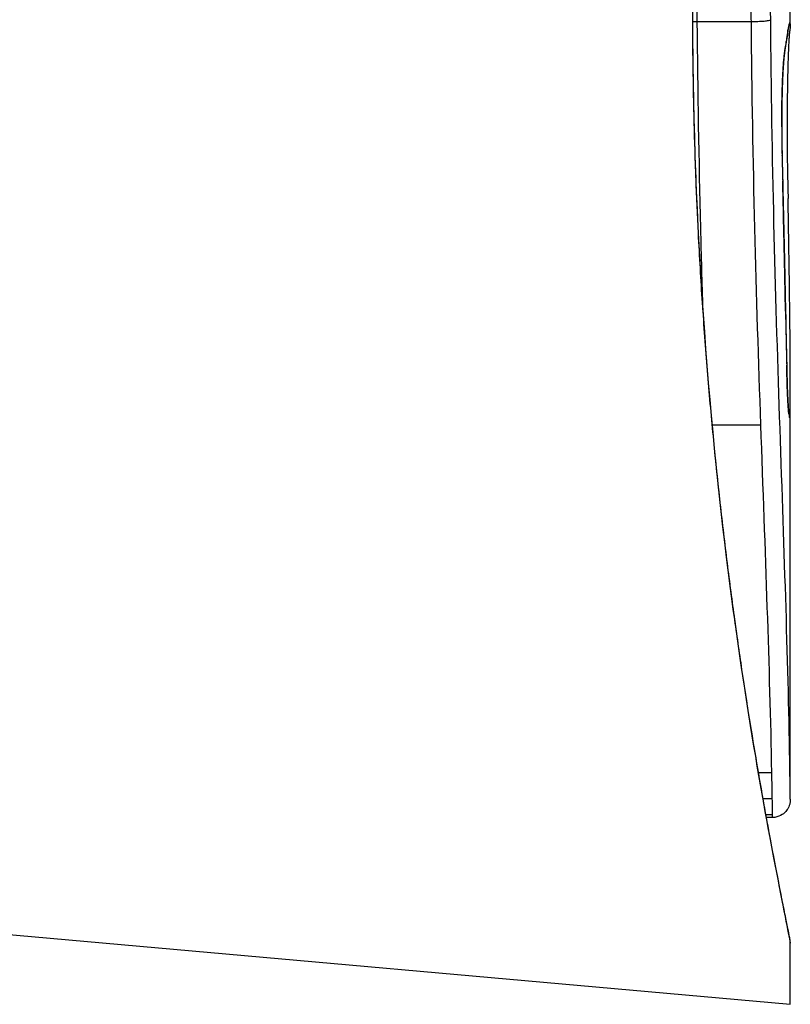
# Model space of a CAD drawing. Units: millimetres. Extents: x -6942 to 10522, y -13092 to 8616.
# Drawn here: x -3381 to -3376, y -2985 to -2979 of the extents above; entities that cross this region are included whole.
import ezdxf

# ---------------------------------------------------------------- set-up
doc = ezdxf.new("R2010")
doc.units = ezdxf.units.MM
doc.header["$LTSCALE"] = 100
doc.layers.add('SW_Toestellen', color=2, linetype='Continuous')

msp = doc.modelspace()

# ---------------------------------------------------------------- linework, layer by layer
at = {"layer": 'SW_Toestellen'}
for p, q in [((-3376.4788, -2979.3161), (-3376.4788, -2978.5678)), ((-3376.9957, -2979.3035), (-3376.6971, -2979.3035)), ((-3376.4933, -2980.1882), (-3376.4923, -2980.2381)), ((-3376.4923, -2980.2381), (-3376.4913, -2980.2879)), ((-3376.4788, -2981.3198), (-3376.4788, -2981.3157)), ((-3376.4788, -2983.6267), (-3376.4788, -2981.3157)), ((-3376.9127, -2981.5452), (-3376.6444, -2981.5452)), ((-3376.6556, -2983.4778), (-3376.5834, -2983.4778)), ((-3376.6303, -2983.6224), (-3376.5807, -2983.6224)), ((-3376.4788, -2983.6267), (-3376.4788, -2983.6266)), ((-3376.6144, -2983.7114), (-3376.579, -2983.7114)), ((-3376.6117, -2983.726), (-3376.5788, -2983.726)), ((-3376.5788, -2983.7288), (-3376.6112, -2983.7288)), ((-3386.1886, -2983.9001), (-3376.4788, -2984.7671)), ((-3376.4788, -2984.7671), (-3376.4788, -2984.427))]:
    msp.add_line(p, q, dxfattribs=at)
for centre, major_axis, ratio, start_param, end_param in [((-3376.5918, -2979.3506), (0.0988, -0.0156), 0.97833, 0, 0.159718), ((-3376.5877, -2979.3275), (0.0979, -0.0205), 0.991304, 0, 0.208702), ((-3381.4741, -2989.3737), (4.9202, 10.4441), 0.083115, 6.009509, 6.019714), ((-3376.6012, -2979.4136), (0.0988, -0.0152), 0.961844, 0, 0.158332), ((-3376.6938, -2981.486), (0.2097, 2.1603), 0.011813, 0.195179, 0.258007), ((-3376.5966, -2979.3824), (0.099, -0.0141), 0.96468, 0, 0.146453), ((-3376.6061, -2979.4403), (0.0977, -0.0214), 0.976003, 0, 0.220294), ((-3376.62, -2979.5937), (0.0999, -0.0052), 0.666861, 0, 0.078585), ((-3376.4485, -2980.2838), (-0.0045, -1.7312), 0.029623, 4.358871, 4.388658), ((-3376.4654, -2980.0306), (-0.0009, -0.9338), 0.034531, 4.387958, 4.446066), ((-3376.4711, -2979.9736), (-0.0003, -0.716), 0.036544, 4.445701, 4.50677), ((-3376.4792, -2979.9235), (0, -0.4695), 0.037905, 4.506172, 4.607376), ((-3376.6263, -2979.8896), (0.1, 0.0004), 0.058116, 6.220253, 6.283185), ((-3376.4836, -2979.848), (-0.0001, 0.7015), 0.06098, 1.629556, 1.859064), ((-3376.4829, -2979.9129), (0, -0.3674), 0.03843, 4.607137, 4.834328), ((-3376.4835, -2979.9134), (0.0001, -0.3629), 0.037066, 4.834299, 5.065108), ((-3376.6246, -2980.0492), (0.1, 0.0018), 0.281335, 6.218911, 6.283185), ((-3376.4853, -2979.8375), (-0.0012, 0.7389), 0.055898, 1.858835, 2.067185), ((-3376.4811, -2979.8771), (0.0006, -0.469), 0.034477, 5.064201, 5.154779), ((-3376.4749, -2979.7473), (0.0023, -0.7749), 0.030872, 5.15313, 5.203007), ((-3376.4718, -2979.5862), (0.0061, -1.1187), 0.026312, 5.202075, 5.242332), ((-3376.5161, -2978.4268), (0.0643, -3.4217), 0.0035, 5.24069, 5.253072), ((-3378.9587, -2970.8201), (-1.4245, 25.5827), 0.080376, 4.324207, 4.332948), ((-3376.7093, -2982.0702), (-0.0626, -3.4745), 0.062351, 2.07799, 2.110534), ((-3376.6162, -2980.3996), (0.1, 0.0023), 0.377417, 6.22295, 6.283185), ((-3381.641, -2967.8905), (-2.6093, 33.6995), 0.132579, 4.318532, 4.321923), ((-3376.5901, -2978.3954), (0.1016, -4.1007), 0.014265, 0.974883, 1.063604), ((-3376.6138, -2980.5056), (0.1, 0.0022), 0.38053, 6.224818, 6.283185), ((-3381.8012, -2967.9113), (-2.6716, 33.6732), 0.137063, 4.314882, 4.318276), ((-3376.6115, -2980.6114), (0.1, 0.0022), 0.383639, 6.226707, 6.283185), ((-3537.487, -2974.8073), (152.6104, -56.1942), 0.913268, 0.343629, 0.344634), ((-3376.6953, -2978.296), (0.1628, -4.2817), 0.033652, 0.889705, 0.974577), ((-3376.6083, -2980.7623), (0.1, 0.0021), 0.383777, 6.229526, 6.283185), ((-3537.4695, -2974.9619), (152.8567, -55.3044), 0.913601, 0.337452, 0.338458), ((-3376.6053, -2980.9132), (0.1, 0.002), 0.383913, 6.232345, 6.283185), ((-3376.4533, -2979.6232), (-0.0361, 3.3493), 0.02131, 1.9653, 2.065703), ((-3376.6548, -2978.8654), (0.1313, -3.3758), 0.034823, 0.834327, 0.889588), ((-3376.5598, -2979.7481), (0.0623, -2.0584), 0.025185, 0.741909, 0.834369), ((-3376.5989, -2981.2169), (0.1, 0.0022), 0.474623, 6.236673, 6.283185), ((-3376.5409, -2980.0601), (0.0478, -1.6348), 0.024309, 0.694268, 0.741896), ((-3376.5873, -2981.4844), (0.0994, 0.0108), 0.97109, 6.17162, 6.283185)]:
    msp.add_ellipse(centre, major_axis=major_axis, ratio=ratio, start_param=start_param, end_param=end_param, dxfattribs=at)
for points, knots in [([(-3376.9957, -2979.3035), (-3376.9959, -2979.2832), (-3376.9961, -2979.2628), (-3376.9964, -2979.222), (-3376.9964, -2979.2015), (-3376.9965, -2979.181)], [-0.01335002, -0.01335002, -0.01335002, -0.01335002, -0.00667531, -0.00667531, 0, 0, 0, 0]), ([(-3376.6979, -2979.181), (-3376.6979, -2979.2015), (-3376.6978, -2979.222), (-3376.6976, -2979.2628), (-3376.6974, -2979.2832), (-3376.6971, -2979.3035)], [0, 0, 0, 0, 0.00560125, 0.00560125, 0.0112023, 0.0112023, 0.0112023, 0.0112023]), ([(-3376.5878, -2979.2933), (-3376.5878, -2979.2927), (-3376.5878, -2979.2922), (-3376.5878, -2979.2916), (-3376.588, -2979.2731), (-3376.5882, -2979.2545), (-3376.5884, -2979.2172), (-3376.5885, -2979.1985), (-3376.5885, -2979.1799)], [-0.0113723, -0.0113723, -0.0113723, -0.0113723, -0.0112023, -0.0112023, -0.0112023, -0.00560125, -0.00560125, 0, 0, 0, 0]), ([(-3377.0231, -2979.2391), (-3377.0231, -2980.3218), (-3376.9437, -2981.4021), (-3376.7369, -2983.073), (-3376.6212, -2983.6988), (-3376.5051, -2984.2964), (-3376.4797, -2984.4202), (-3376.4792, -2984.4265)], [-1.6265444, -1.6265444, -1.6265444, -1.6265444, -1.3017245, -1.3017245, -1.0086913, -1.0086913, -0.8178583, -0.8178583, -0.8178583, -0.8178583]), ([(-3376.4788, -2984.427), (-3376.4788, -2984.424), (-3376.4789, -2984.4221), (-3376.4792, -2984.4166), (-3376.4795, -2984.4149), (-3376.4808, -2984.4041), (-3376.4816, -2984.4009), (-3376.4853, -2984.3815), (-3376.4884, -2984.3654), (-3376.4969, -2984.323), (-3376.5022, -2984.2967), (-3376.5147, -2984.2337), (-3376.522, -2984.1972), (-3376.5384, -2984.1141), (-3376.5475, -2984.0675), (-3376.5673, -2983.9647), (-3376.578, -2983.9084), (-3376.6007, -2983.7865), (-3376.6128, -2983.7208), (-3376.6378, -2983.5805), (-3376.6509, -2983.5059), (-3376.6777, -2983.3482), (-3376.6915, -2983.2651), (-3376.7194, -2983.0908), (-3376.7335, -2982.9997), (-3376.7617, -2982.8101), (-3376.7759, -2982.7116), (-3376.8038, -2982.5077), (-3376.8176, -2982.4023), (-3376.8446, -2982.1855), (-3376.8577, -2982.0739), (-3376.883, -2981.8454), (-3376.8951, -2981.7284), (-3376.9182, -2981.4896), (-3376.929, -2981.3678), (-3376.9492, -2981.1202), (-3376.9585, -2980.9944), (-3376.9754, -2980.7395), (-3376.983, -2980.6104), (-3376.9998, -2980.2773), (-3377.0076, -2980.0715), (-3377.0182, -2979.6568), (-3377.0208, -2979.4479), (-3377.0208, -2979.2391)], [0.8178583, 0.8178583, 0.8178583, 0.8178583, 0.8197963, 0.8197963, 0.8246972, 0.8246972, 0.8537714, 0.8537714, 0.8942057, 0.8942057, 0.93464, 0.93464, 0.9750744, 0.9750744, 1.0155087, 1.0155087, 1.055943, 1.055943, 1.0963773, 1.0963773, 1.1368116, 1.1368116, 1.1772459, 1.1772459, 1.2176802, 1.2176802, 1.2581145, 1.2581145, 1.2985488, 1.2985488, 1.3389831, 1.3389831, 1.3794174, 1.3794174, 1.4198517, 1.4198517, 1.460286, 1.460286, 1.5007204, 1.5007204, 1.5636324, 1.5636324, 1.6265444, 1.6265444, 1.6265444, 1.6265444]), ([(-3376.9643, -2980.9067), (-3376.9687, -2980.7567), (-3376.9729, -2980.6049), (-3376.9858, -2980.0759), (-3376.9924, -2979.6912), (-3376.9957, -2979.3035)], [-0.1668663, -0.1668663, -0.1668663, -0.1668663, -0.1184874, -0.1184874, 0, 0, 0, 0]), ([(-3376.6971, -2979.3035), (-3376.6842, -2979.3035), (-3376.6711, -2979.3033), (-3376.6462, -2979.3023), (-3376.6345, -2979.3015), (-3376.6143, -2979.2997), (-3376.6059, -2979.2986), (-3376.5932, -2979.2961), (-3376.5892, -2979.2947), (-3376.5878, -2979.2933), (-3376.5878, -2979.2933), (-3376.5878, -2979.2933)], [-0.01572716, -0.01572716, -0.01572716, -0.01572716, -0.01182123, -0.01182123, -0.00791501, -0.00791501, -0.00400817, -0.00400817, 0, 0, 0.00007311, 0.00007311, 0.00007311, 0.00007311]), ([(-3376.6971, -2979.3035), (-3376.6939, -2979.6915), (-3376.6871, -2980.0764), (-3376.6686, -2980.8277), (-3376.6568, -2981.1941), (-3376.6444, -2981.5452)], [0, 0, 0, 0, 0.1149984, 0.1149984, 0.2299968, 0.2299968, 0.2299968, 0.2299968]), ([(-3376.538, -2981.5019), (-3376.5496, -2981.1563), (-3376.5607, -2980.7956), (-3376.5782, -2980.056), (-3376.5846, -2979.677), (-3376.5877, -2979.295), (-3376.5877, -2979.2944), (-3376.5878, -2979.2939), (-3376.5878, -2979.2933)], [-0.2299968, -0.2299968, -0.2299968, -0.2299968, -0.1149984, -0.1149984, 0, 0, 0, 0.0001766, 0.0001766, 0.0001766, 0.0001766]), ([(-3376.483, -2979.3102), (-3376.4836, -2979.3115), (-3376.4843, -2979.3136), (-3376.4859, -2979.3193), (-3376.4868, -2979.323), (-3376.4877, -2979.3275)], [-0.02081459, -0.02081459, -0.02081459, -0.02081459, -0.01040744, -0.01040744, 0, 0, 0, 0]), ([(-3376.48, -2979.3077), (-3376.4804, -2979.3072), (-3376.4808, -2979.3072), (-3376.4818, -2979.3081), (-3376.4823, -2979.3089), (-3376.483, -2979.3102)], [-0.02040959, -0.02040959, -0.02040959, -0.02040959, -0.01020481, -0.01020481, 0, 0, 0, 0]), ([(-3376.4788, -2979.3161), (-3376.4788, -2979.3146), (-3376.4788, -2979.3133), (-3376.4791, -2979.3099), (-3376.4794, -2979.3084), (-3376.48, -2979.3077)], [-0.02459011, -0.02459011, -0.02459011, -0.02459011, -0.01652533, -0.01652533, 0, 0, 0, 0]), ([(-3376.4919, -2979.3506), (-3376.4926, -2979.3553), (-3376.4934, -2979.3602), (-3376.495, -2979.3708), (-3376.4958, -2979.3765), (-3376.4966, -2979.3824)], [-0.01367087, -0.01367087, -0.01367087, -0.01367087, -0.0068356, -0.0068356, 0, 0, 0, 0]), ([(-3376.493, -2979.3662), (-3376.4928, -2979.3645), (-3376.4925, -2979.3629), (-3376.492, -2979.3599), (-3376.4918, -2979.3585), (-3376.4913, -2979.3558), (-3376.4911, -2979.3546), (-3376.4907, -2979.3524), (-3376.4905, -2979.3513), (-3376.4901, -2979.3495), (-3376.49, -2979.3487), (-3376.4898, -2979.348)], [0, 0, 0, 0, 0.00277127, 0.00277127, 0.00554255, 0.00554255, 0.00831382, 0.00831382, 0.01108509, 0.01108509, 0.01385637, 0.01385637, 0.01385637, 0.01385637]), ([(-3376.4877, -2979.3275), (-3376.4884, -2979.3305), (-3376.489, -2979.3339), (-3376.4904, -2979.3416), (-3376.4911, -2979.3459), (-3376.4919, -2979.3506)], [-0.01385637, -0.01385637, -0.01385637, -0.01385637, -0.00692833, -0.00692833, 0, 0, 0, 0]), ([(-3376.4898, -2979.348), (-3376.4896, -2979.3468), (-3376.4893, -2979.3457), (-3376.489, -2979.3441), (-3376.4888, -2979.3435), (-3376.4887, -2979.343), (-3376.4887, -2979.343), (-3376.4887, -2979.343)], [0, 0, 0, 0, 0.00416292, 0.00416292, 0.00832584, 0.00832584, 0.01013151, 0.01013151, 0.01013151, 0.01013151]), ([(-3376.4835, -2979.3648), (-3376.4835, -2979.3648), (-3376.4836, -2979.3651), (-3376.4838, -2979.3668), (-3376.4841, -2979.3699), (-3376.4848, -2979.3782), (-3376.4852, -2979.3835), (-3376.486, -2979.396), (-3376.4864, -2979.4032), (-3376.4873, -2979.4193), (-3376.4878, -2979.4282), (-3376.4884, -2979.4415), (-3376.4886, -2979.4451), (-3376.4888, -2979.4488)], [0.00207878, 0.00207878, 0.00207878, 0.00207878, 0.00381825, 0.00381825, 0.00978242, 0.00978242, 0.01574659, 0.01574659, 0.02171077, 0.02171077, 0.02767494, 0.02767494, 0.02982087, 0.02982087, 0.02982087, 0.02982087]), ([(-3376.479, -2979.3264), (-3376.4792, -2979.3291), (-3376.4793, -2979.3317), (-3376.4798, -2979.337), (-3376.48, -2979.3396), (-3376.4806, -2979.3449), (-3376.4809, -2979.3475), (-3376.4816, -2979.3527), (-3376.482, -2979.3554), (-3376.4828, -2979.3607), (-3376.4833, -2979.3634), (-3376.4837, -2979.3661)], [0, 0, 0, 0, 0.00655158, 0.00655158, 0.01310316, 0.01310316, 0.01965475, 0.01965475, 0.02620633, 0.02620633, 0.03275791, 0.03275791, 0.03275791, 0.03275791]), ([(-3376.4788, -2979.3161), (-3376.4788, -2979.3168), (-3376.4788, -2979.3175), (-3376.4788, -2979.319), (-3376.4788, -2979.3197), (-3376.4788, -2979.321), (-3376.4788, -2979.3217), (-3376.4789, -2979.3231), (-3376.4789, -2979.3237), (-3376.479, -2979.3251), (-3376.479, -2979.3257), (-3376.479, -2979.3264)], [0.024590106, 0.024590106, 0.024590106, 0.024590106, 0.026282247, 0.026282247, 0.027974388, 0.027974388, 0.029666529, 0.029666529, 0.03135867, 0.03135867, 0.033050811, 0.033050811, 0.033050811, 0.033050811]), ([(-3376.5013, -2979.4136), (-3376.502, -2979.4186), (-3376.5028, -2979.4233), (-3376.5045, -2979.4322), (-3376.5053, -2979.4364), (-3376.5062, -2979.4403)], [-0.01105297, -0.01105297, -0.01105297, -0.01105297, -0.0055263, -0.0055263, 0, 0, 0, 0]), ([(-3376.4966, -2979.3824), (-3376.4974, -2979.3875), (-3376.4981, -2979.3927), (-3376.4997, -2979.4031), (-3376.5005, -2979.4083), (-3376.5013, -2979.4136)], [-0.01175139, -0.01175139, -0.01175139, -0.01175139, -0.00587573, -0.00587573, 0, 0, 0, 0]), ([(-3376.5062, -2979.4403), (-3376.5086, -2979.4513), (-3376.5111, -2979.4703), (-3376.5159, -2979.5222), (-3376.5182, -2979.5552), (-3376.5202, -2979.5937)], [-0.03098428, -0.03098428, -0.03098428, -0.03098428, -0.01549547, -0.01549547, 0, 0, 0, 0]), ([(-3376.5202, -2979.5989), (-3376.5194, -2979.5839), (-3376.5185, -2979.5698), (-3376.5168, -2979.5437), (-3376.516, -2979.5317), (-3376.5142, -2979.5099), (-3376.5133, -2979.5002), (-3376.5115, -2979.4836), (-3376.5107, -2979.4766), (-3376.5092, -2979.466), (-3376.5085, -2979.4623), (-3376.5084, -2979.4617)], [0, 0, 0, 0, 0.00619686, 0.00619686, 0.01239371, 0.01239371, 0.01859057, 0.01859057, 0.02478742, 0.02478742, 0.03098428, 0.03098428, 0.03098428, 0.03098428]), ([(-3376.5084, -2979.4617), (-3376.5079, -2979.4596), (-3376.5075, -2979.4575), (-3376.5066, -2979.4533), (-3376.5062, -2979.4511), (-3376.5054, -2979.4468), (-3376.505, -2979.4446), (-3376.5042, -2979.4402), (-3376.5038, -2979.4379), (-3376.5031, -2979.4334), (-3376.5027, -2979.4311), (-3376.5023, -2979.4288)], [0, 0, 0, 0, 0.00221059, 0.00221059, 0.00442119, 0.00442119, 0.00663178, 0.00663178, 0.00884238, 0.00884238, 0.01105297, 0.01105297, 0.01105297, 0.01105297]), ([(-3376.4888, -2979.4489), (-3376.4892, -2979.4596), (-3376.4897, -2979.4715), (-3376.4907, -2979.4976), (-3376.4912, -2979.5117), (-3376.4921, -2979.5419), (-3376.4925, -2979.5579), (-3376.4934, -2979.5916), (-3376.4937, -2979.6093), (-3376.4944, -2979.6459), (-3376.4947, -2979.6649), (-3376.495, -2979.6843)], [0.00002512, 0.00002512, 0.00002512, 0.00002512, 0.0062945, 0.0062945, 0.01256389, 0.01256389, 0.01883327, 0.01883327, 0.02510266, 0.02510266, 0.03137204, 0.03137204, 0.03137204, 0.03137204]), ([(-3376.5202, -2979.5937), (-3376.5217, -2979.6222), (-3376.523, -2979.6545), (-3376.5252, -2979.7272), (-3376.5259, -2979.7683), (-3376.5265, -2979.8365), (-3376.5266, -2979.8631), (-3376.5265, -2979.8896)], [-0.03217474, -0.03217474, -0.03217474, -0.03217474, -0.02065922, -0.02065922, -0.00794585, -0.00794585, 0, 0, 0, 0]), ([(-3376.5263, -2979.8892), (-3376.5264, -2979.8681), (-3376.5263, -2979.8469), (-3376.5261, -2979.8049), (-3376.5259, -2979.7841), (-3376.5252, -2979.7433), (-3376.5247, -2979.7233), (-3376.5237, -2979.6848), (-3376.5231, -2979.6662), (-3376.5217, -2979.631), (-3376.521, -2979.6144), (-3376.5202, -2979.5989)], [0, 0, 0, 0, 0.00643495, 0.00643495, 0.01286989, 0.01286989, 0.01930484, 0.01930484, 0.02573979, 0.02573979, 0.03217474, 0.03217474, 0.03217474, 0.03217474]), ([(-3376.5265, -2979.8896), (-3376.5264, -2979.9166), (-3376.5262, -2979.9435), (-3376.5256, -2979.9969), (-3376.5252, -2980.0233), (-3376.5248, -2980.0492)], [-0.01624227, -0.01624227, -0.01624227, -0.01624227, -0.00812076, -0.00812076, 0, 0, 0, 0]), ([(-3376.5248, -2980.0492), (-3376.5243, -2980.075), (-3376.5237, -2980.1004), (-3376.5225, -2980.148), (-3376.5219, -2980.1704), (-3376.5212, -2980.1923)], [-0.01611114, -0.01611114, -0.01611114, -0.01611114, -0.00805557, -0.00805557, -0.00062837, -0.00062837, -0.00062837, -0.00062837]), ([(-3376.5212, -2980.1923), (-3376.5212, -2980.1922), (-3376.5212, -2980.1921), (-3376.5211, -2980.1911), (-3376.521, -2980.1903), (-3376.5211, -2980.1894)], [-0.0000731827, -0.0000731827, -0.0000731827, -0.0000731827, 0, 0, 0.0006007018, 0.0006007018, 0.0006007018, 0.0006007018]), ([(-3376.5212, -2980.1923), (-3376.5204, -2980.226), (-3376.5196, -2980.2597), (-3376.518, -2980.3288), (-3376.5172, -2980.3642), (-3376.5164, -2980.3996)], [-0.02235269, -0.02235269, -0.02235269, -0.02235269, -0.01146936, -0.01146936, 0, 0, 0, 0]), ([(-3376.5164, -2980.3996), (-3376.516, -2980.4173), (-3376.5156, -2980.4349), (-3376.5148, -2980.4703), (-3376.5144, -2980.4879), (-3376.514, -2980.5056)], [-0.01145818, -0.01145818, -0.01145818, -0.01145818, -0.00572908, -0.00572908, 0, 0, 0, 0]), ([(-3376.514, -2980.5056), (-3376.5136, -2980.5232), (-3376.5132, -2980.5409), (-3376.5124, -2980.5762), (-3376.512, -2980.5938), (-3376.5117, -2980.6114)], [-0.01145807, -0.01145807, -0.01145807, -0.01145807, -0.00572902, -0.00572902, 0, 0, 0, 0]), ([(-3376.5117, -2980.6114), (-3376.5111, -2980.6366), (-3376.5106, -2980.6617), (-3376.5095, -2980.712), (-3376.509, -2980.7372), (-3376.5085, -2980.7623)], [-0.01634174, -0.01634174, -0.01634174, -0.01634174, -0.00817087, -0.00817087, 0, 0, 0, 0]), ([(-3376.5085, -2980.7623), (-3376.5079, -2980.7875), (-3376.5074, -2980.8126), (-3376.5064, -2980.8629), (-3376.5059, -2980.888), (-3376.5054, -2980.9132)], [-0.01634173, -0.01634173, -0.01634173, -0.01634173, -0.00817087, -0.00817087, 0, 0, 0, 0]), ([(-3376.5054, -2980.9132), (-3376.5044, -2980.965), (-3376.5033, -2981.0162), (-3376.5012, -2981.1175), (-3376.5001, -2981.1675), (-3376.499, -2981.2169)], [-0.03365376, -0.03365376, -0.03365376, -0.03365376, -0.01682564, -0.01682564, 0, 0, 0, 0]), ([(-3376.4879, -2981.4736), (-3376.4884, -2981.4686), (-3376.4892, -2981.4599), (-3376.4907, -2981.4378), (-3376.4915, -2981.4241), (-3376.4932, -2981.3924), (-3376.494, -2981.3743), (-3376.4956, -2981.3344), (-3376.4963, -2981.3126), (-3376.4977, -2981.2658), (-3376.4984, -2981.2408), (-3376.499, -2981.2147)], [0, 0, 0, 0, 0.00900736, 0.00900736, 0.01801473, 0.01801473, 0.02702209, 0.02702209, 0.03602946, 0.03602946, 0.04503682, 0.04503682, 0.04503682, 0.04503682]), ([(-3376.499, -2981.2169), (-3376.4979, -2981.2692), (-3376.4964, -2981.3169), (-3376.4933, -2981.3951), (-3376.4917, -2981.4264), (-3376.4892, -2981.4646), (-3376.4882, -2981.4761), (-3376.4873, -2981.4844)], [-0.04503682, -0.04503682, -0.04503682, -0.04503682, -0.02718195, -0.02718195, -0.0104546, -0.0104546, 0, 0, 0, 0]), ([(-3376.4789, -2981.3721), (-3376.4788, -2981.3638), (-3376.4788, -2981.3553), (-3376.4788, -2981.3379), (-3376.4788, -2981.3289), (-3376.4788, -2981.3198)], [-0.008647942, -0.008647942, -0.008647942, -0.008647942, -0.004323971, -0.004323971, 0, 0, 0, 0]), ([(-3376.4791, -2981.413), (-3376.4791, -2981.4066), (-3376.479, -2981.4), (-3376.4789, -2981.3864), (-3376.4789, -2981.3793), (-3376.4789, -2981.3721)], [-0.007590145, -0.007590145, -0.007590145, -0.007590145, -0.003795073, -0.003795073, 0, 0, 0, 0]), ([(-3376.4797, -2981.4493), (-3376.4796, -2981.444), (-3376.4795, -2981.4383), (-3376.4793, -2981.4263), (-3376.4792, -2981.4198), (-3376.4791, -2981.413)], [-0.008058645, -0.008058645, -0.008058645, -0.008058645, -0.004029323, -0.004029323, 0, 0, 0, 0]), ([(-3376.487, -2981.4806), (-3376.487, -2981.4806), (-3376.4871, -2981.4801), (-3376.4873, -2981.4782), (-3376.4875, -2981.4766), (-3376.4878, -2981.4744), (-3376.4878, -2981.474), (-3376.4879, -2981.4736)], [0.037250347, 0.037250347, 0.037250347, 0.037250347, 0.040070725, 0.040070725, 0.043354689, 0.043354689, 0.04399559, 0.04399559, 0.04399559, 0.04399559]), ([(-3376.4873, -2981.4844), (-3376.4854, -2981.5018), (-3376.4838, -2981.5077), (-3376.4812, -2981.4958), (-3376.4803, -2981.478), (-3376.4797, -2981.4493)], [-0.04399559, -0.04399559, -0.04399559, -0.04399559, -0.02199908, -0.02199908, 0, 0, 0, 0]), ([(-3376.6444, -2981.5452), (-3376.6319, -2981.8973), (-3376.6193, -2982.2369), (-3376.5976, -2982.8835), (-3376.5885, -2983.1905), (-3376.5834, -2983.4778)], [0, 0, 0, 0, 0.1156833, 0.1156833, 0.2312987, 0.2312987, 0.2312987, 0.2312987]), ([(-3376.482, -2983.4102), (-3376.4863, -2983.1264), (-3376.4945, -2982.8233), (-3376.5145, -2982.1849), (-3376.5263, -2981.8496), (-3376.538, -2981.5019)], [-0.2312987, -0.2312987, -0.2312987, -0.2312987, -0.1156833, -0.1156833, 0, 0, 0, 0]), ([(-3376.48, -2983.5388), (-3376.4803, -2983.5206), (-3376.4806, -2983.5007), (-3376.4813, -2983.4577), (-3376.4816, -2983.4346), (-3376.482, -2983.4102)], [-0.0199164, -0.0199164, -0.0199164, -0.0199164, -0.00996162, -0.00996162, 0, 0, 0, 0]), ([(-3376.5834, -2983.4778), (-3376.5829, -2983.5053), (-3376.5824, -2983.5312), (-3376.5815, -2983.5795), (-3376.581, -2983.6019), (-3376.5807, -2983.6224)], [0, 0, 0, 0, 0.00996162, 0.00996162, 0.0199164, 0.0199164, 0.0199164, 0.0199164]), ([(-3376.4789, -2983.6144), (-3376.4789, -2983.6067), (-3376.4791, -2983.5965), (-3376.4795, -2983.5712), (-3376.4797, -2983.5561), (-3376.48, -2983.5388)], [-0.01889913, -0.01889913, -0.01889913, -0.01889913, -0.00945322, -0.00945322, 0, 0, 0, 0]), ([(-3376.5807, -2983.6224), (-3376.5803, -2983.6428), (-3376.5799, -2983.6605), (-3376.5793, -2983.6903), (-3376.5791, -2983.7024), (-3376.579, -2983.7114)], [0, 0, 0, 0, 0.00945322, 0.00945322, 0.01889913, 0.01889913, 0.01889913, 0.01889913]), ([(-3376.4788, -2983.6267), (-3376.4788, -2983.6271), (-3376.4788, -2983.6275), (-3376.4788, -2983.6283), (-3376.4788, -2983.6287), (-3376.4788, -2983.6297), (-3376.4788, -2983.6302), (-3376.4788, -2983.6314), (-3376.4788, -2983.6319), (-3376.4789, -2983.633), (-3376.4789, -2983.6336), (-3376.479, -2983.6352), (-3376.479, -2983.6362), (-3376.4794, -2983.6396), (-3376.4795, -2983.6414), (-3376.4804, -2983.647), (-3376.4809, -2983.6497), (-3376.4833, -2983.6588), (-3376.4842, -2983.6642), (-3376.4937, -2983.6816), (-3376.4972, -2983.6874), (-3376.5071, -2983.6987), (-3376.5115, -2983.7032), (-3376.5259, -2983.7144), (-3376.5378, -2983.7214), (-3376.561, -2983.7276), (-3376.5699, -2983.7288), (-3376.5788, -2983.7288)], [0.00016932, 0.00016932, 0.00016932, 0.00016932, 0.000994749, 0.000994749, 0.001820178, 0.001820178, 0.002645607, 0.002645607, 0.003058322, 0.003058322, 0.003336249, 0.003336249, 0.003668827, 0.003668827, 0.003908054, 0.003908054, 0.004048751, 0.004048751, 0.004172608, 0.004172608, 0.004217957, 0.004217957, 0.004242805, 0.004242805, 0.004277802, 0.004277802, 0.004296465, 0.004296465, 0.004296465, 0.004296465]), ([(-3376.4788, -2983.6266), (-3376.4788, -2983.6253), (-3376.4788, -2983.6237), (-3376.4788, -2983.6196), (-3376.4788, -2983.6172), (-3376.4789, -2983.6144)], [-0.007019184, -0.007019184, -0.007019184, -0.007019184, -0.003509592, -0.003509592, 0, 0, 0, 0]), ([(-3376.579, -2983.7114), (-3376.5789, -2983.7148), (-3376.5789, -2983.7177), (-3376.5788, -2983.7226), (-3376.5788, -2983.7246), (-3376.5788, -2983.726)], [0, 0, 0, 0, 0.003509592, 0.003509592, 0.007019184, 0.007019184, 0.007019184, 0.007019184]), ([(-3376.5788, -2983.726), (-3376.5787, -2983.7275), (-3376.5788, -2983.7284), (-3376.5788, -2983.7288), (-3376.5788, -2983.7288), (-3376.5788, -2983.7288)], [0, 0, 0, 0, 0.003384116, 0.003384116, 0.004296465, 0.004296465, 0.004296465, 0.004296465])]:
    msp.add_open_spline(points, degree=3, knots=knots, dxfattribs=at)
msp.add_open_spline([(-3377.0208, -2979.3039), (-3377.0125, -2979.3037), (-3377.004, -2979.3035), (-3376.9957, -2979.3035)], degree=3, dxfattribs=at)

doc.saveas('drawing.dxf')
